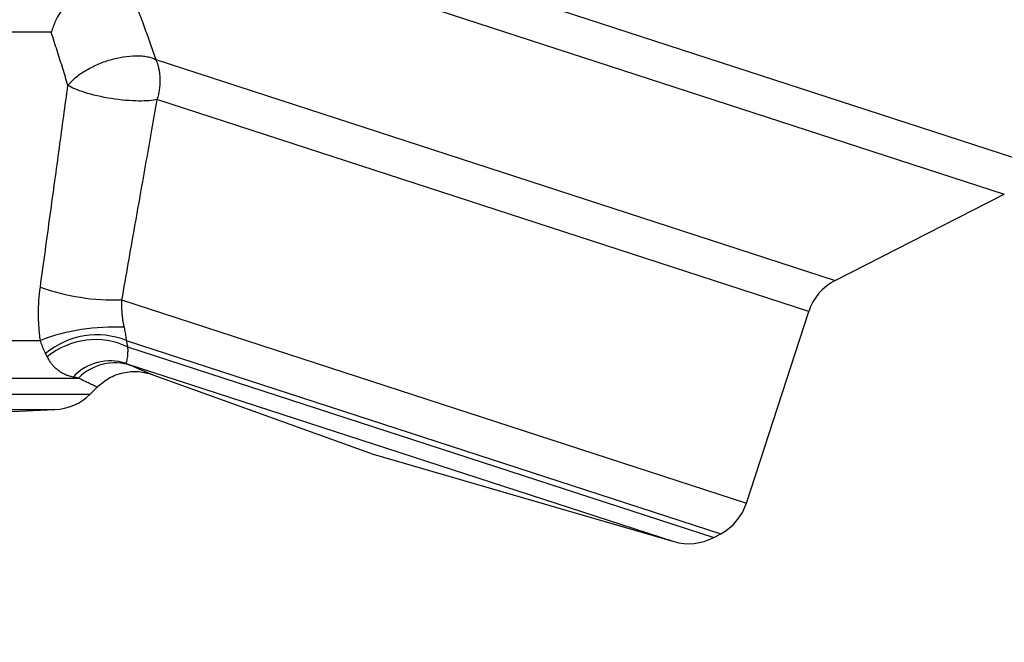
# Model space of a CAD drawing. Units: millimetres. Extents: x 10 to 416, y 10 to 287.
# Drawn here: x 204 to 232, y 109 to 127 of the extents above; entities that cross this region are included whole.
import ezdxf

# ---------------------------------------------------------------- set-up
doc = ezdxf.new("R2010")
doc.units = ezdxf.units.MM
doc.styles.add('SLDTEXTSTYLE1', font='TXT', dxfattribs={"width": 0.75})
doc.dimstyles.new('SLDDIMSTYLE0', dxfattribs={"dimtxt": 3.5, "dimasz": 3.302, "dimexe": 0, "dimexo": 0.0625, "dimgap": 0.875, "dimtad": 1, "dimdec": 0, "dimrnd": 1e-09, "dimzin": 12, "dimdsep": 46, "dimtxsty": 'SLDTEXTSTYLE1', "dimsah": 1, "dimcen": 0.09, "dimadec": 0, "dimazin": 3, "dimtfac": 1, "dimtofl": 0, "dimtmove": 0, "dimatfit": 3, "dimfxl": 1, "dimfrac": 2, "dimtolj": 1, "dimtzin": 12, "dimarcsym": 0})
doc.dimstyles.new('SLDDIMSTYLE2', dxfattribs={"dimtxt": 3.5, "dimasz": 3.302, "dimexe": 0, "dimexo": 0.0625, "dimgap": 0.875, "dimtad": 1, "dimdec": 0, "dimrnd": 1e-09, "dimzin": 12, "dimdsep": 46, "dimtxsty": 'SLDTEXTSTYLE1', "dimsah": 1, "dimcen": 0.09, "dimadec": 0, "dimazin": 3, "dimtfac": 1, "dimtdec": 0, "dimtofl": 0, "dimtmove": 0, "dimatfit": 3, "dimfxl": 1, "dimfrac": 2, "dimtolj": 1, "dimtzin": 12, "dimarcsym": 0})

# ---------------------------------------------------------------- blocks, each defined once
blk = doc.blocks.new('_D')
at = {"color": 7, "linetype": 'Continuous', "lineweight": 0}
for p, q in [((137.532, 168.062), (137.532, 84.75)), ((259.618, 125.961), (259.618, 84.75)), ((137.532, 85.75), (259.618, 85.75))]:
    blk.add_line(p, q, dxfattribs=at)
at = {"color": 7, "linetype": 'Continuous', "lineweight": 18}
for points in [[(137.532, 85.75), (140.834, 85.242), (140.834, 86.258)], [(259.618, 85.75), (256.316, 86.258), (256.316, 85.242)]]:
    blk.add_solid(points, dxfattribs=at)
at = {"color": 7, "linetype": 'Continuous', "lineweight": 18, "insert": (194.696, 90.262), "char_height": 3.5, "attachment_point": 1, "style": 'SLDTEXTSTYLE1'}
blk.add_mtext('122', dxfattribs=at)
blk = doc.blocks.new('_D_3')
at = {"color": 7, "linetype": 'Continuous', "lineweight": 0}
for p, q in [((169.618, 139.731), (169.618, 94.736)), ((259.618, 139.731), (259.618, 94.736)), ((169.618, 95.736), (259.618, 95.736))]:
    blk.add_line(p, q, dxfattribs=at)
at = {"color": 7, "linetype": 'Continuous', "lineweight": 18}
for points in [[(169.618, 95.736), (172.92, 95.228), (172.92, 96.244)], [(259.618, 95.736), (256.316, 96.244), (256.316, 95.228)]]:
    blk.add_solid(points, dxfattribs=at)
at = {"color": 7, "linetype": 'Continuous', "lineweight": 18, "insert": (212.032, 100.248), "char_height": 3.5, "attachment_point": 1, "style": 'SLDTEXTSTYLE1'}
blk.add_mtext('90', dxfattribs=at)

msp = doc.modelspace()

# ---------------------------------------------------------------- linework, layer by layer
at = {"color": 7, "linetype": 'Continuous', "lineweight": 25}
for p, q in [((207.46055, 131.0557), (232.76648, 122.8333)), ((207.61403, 129.89059), (232.02088, 121.96032)), ((205.23352, 126.51155), (188.37489, 126.51155)), ((208.17725, 125.74218), (227.26874, 119.53898)), ((226.52314, 118.666), (208.20547, 124.61777)), ((227.26874, 119.53898), (232.02088, 121.96032)), ((207.21127, 118.99058), (224.77441, 113.28397)), ((224.77441, 113.28397), (226.52314, 118.666)), ((186.01775, 117.85419), (204.93066, 117.85419)), ((207.34415, 117.85007), (224.05002, 112.42201)), ((207.38168, 117.67034), (223.854, 112.31816)), ((207.33576, 117.20621), (222.73397, 112.20303)), ((186.45709, 116.79353), (205.99987, 116.79353)), ((208.09059, 116.88679), (214.28429, 114.6538)), ((206.33064, 116.34574), (206.52355, 116.53865)), ((189.01775, 116.34574), (206.33064, 116.34574)), ((189.01775, 115.90778), (205.33444, 115.90778)), ((196.61777, 115.53287), (205.33444, 115.90778)), ((214.28429, 114.6538), (222.73397, 112.20303)), ((223.854, 112.31816), (224.05002, 112.42201))]:
    msp.add_line(p, q, dxfattribs=at)
for centre, radius, start, end in [((207.0236, 125.22474), 6.23698, 250.373157, 271.724279), ((227.94973, 118.20247), 1.5, 117, 162), ((206.99441, 112.33423), 5.89313, 87.214625, 110.499284), ((206.51754, 115.77478), 2.23386, 68.282125, 130.141448), ((206.47232, 115.74408), 2.13013, 64.728475, 129.275181), ((206.88915, 115.857), 1.42121, 71.684824, 137.152877), ((207.0226, 115.78501), 1.43635, 71.361143, 135.400788), ((205.26998, 117.4064), 1.5, 272.462814, 315), ((223.34783, 113.7475), 1.5, 297.912771, 342), ((223.15181, 113.64366), 1.5, 253.825542, 297.912771)]:
    msp.add_arc(centre, radius, start, end, dxfattribs=at)
for points, knots in [([(207.32666, 128.04812), (207.39071, 127.88114), (207.51648, 127.55325), (207.69656, 127.07254), (207.86631, 126.61144), (208.02609, 126.16977), (208.12756, 125.88276), (208.17725, 125.74218)], [0, 0, 0, 0, 0.21555884, 0.42330146, 0.62326565, 0.81548705, 1, 1, 1, 1]), ([(205.85408, 127.51868), (205.82775, 127.49253), (205.77379, 127.43895), (205.69612, 127.35151), (205.61936, 127.25642), (205.54469, 127.15331), (205.45311, 127.01123), (205.33531, 126.79834), (205.2712, 126.61772), (205.23352, 126.51155)], [0, 0, 0, 0, 0.09091173, 0.18634308, 0.2863262, 0.39088926, 0.500059, 0.70612917, 1, 1, 1, 1]), ([(205.70426, 125.01268), (205.65556, 125.17238), (205.55636, 125.49774), (205.39952, 125.99745), (205.2895, 126.33818), (205.23352, 126.51155)], [0, 0, 0, 0, 0.32135058, 0.65467781, 1, 1, 1, 1]), ([(205.70426, 125.01268), (205.72218, 125.03504), (205.7556, 125.07674), (205.81037, 125.13442), (205.86062, 125.18242), (205.93651, 125.24933), (206.04288, 125.33215), (206.24473, 125.46411), (206.52421, 125.60813), (206.89157, 125.74129), (207.26526, 125.82672), (207.50917, 125.84793), (207.68212, 125.84853), (207.79424, 125.84346), (207.93853, 125.82317), (208.06931, 125.7903), (208.14056, 125.75854), (208.17725, 125.74218)], [0, 0, 0, 0, 0.03859938, 0.07197498, 0.10011638, 0.12303569, 0.19104653, 0.25030641, 0.37730026, 0.50002447, 0.62274868, 0.74974253, 0.75481913, 0.8165595, 0.87952399, 0.9379588, 1, 1, 1, 1]), ([(208.17725, 125.74218), (208.18962, 125.71039), (208.21379, 125.64831), (208.24153, 125.55317), (208.26263, 125.46026), (208.27738, 125.36955), (208.28663, 125.2811), (208.29212, 125.17384), (208.28962, 125.04712), (208.2742, 124.90152), (208.24717, 124.7579), (208.21943, 124.66469), (208.20547, 124.61777)], [0, 0, 0, 0, 0.09315854, 0.18193615, 0.26656623, 0.34741545, 0.42500966, 0.50005514, 0.62738272, 0.75245829, 0.87540489, 1, 1, 1, 1]), ([(204.92865, 119.35013), (204.97554, 119.69288), (205.06786, 120.36763), (205.20398, 121.36187), (205.33556, 122.32255), (205.46256, 123.24948), (205.585, 124.14291), (205.66499, 124.72628), (205.70426, 125.01268)], [0, 0, 0, 0, 0.18082903, 0.35598253, 0.52546782, 0.68929302, 0.84746709, 1, 1, 1, 1]), ([(208.20547, 124.61777), (208.0859, 124.59169), (207.91319, 124.57441), (207.46795, 124.57883), (207.19576, 124.60161), (206.65304, 124.68729), (206.38786, 124.74936), (205.96549, 124.88192), (205.80823, 124.9513), (205.70426, 125.01268)], [0, 0, 0, 0, 0.25, 0.25, 0.5, 0.5, 0.75, 0.75, 1, 1, 1, 1]), ([(208.20547, 124.61777), (208.15525, 124.33377), (208.05291, 123.755), (207.89615, 122.86825), (207.73343, 121.94747), (207.56472, 120.99244), (207.39004, 120.00331), (207.27151, 119.3318), (207.21127, 118.99058)], [0, 0, 0, 0, 0.152207158, 0.310186231, 0.473946835, 0.643497604, 0.818846316, 1, 1, 1, 1]), ([(204.93066, 117.85419), (204.92257, 117.91561), (204.9064, 118.03836), (204.89025, 118.22494), (204.88013, 118.41289), (204.87577, 118.66396), (204.88509, 118.979), (204.9141, 119.22616), (204.92865, 119.35013)], [0, 0, 0, 0, 0.12488666, 0.24959269, 0.37451119, 0.50003326, 0.74924488, 1, 1, 1, 1]), ([(207.21127, 118.99058), (207.21017, 118.95285), (207.20797, 118.87809), (207.21015, 118.76449), (207.21625, 118.6519), (207.2265, 118.54068), (207.24073, 118.43145), (207.25841, 118.32454), (207.27337, 118.25491), (207.28079, 118.22041)], [0, 0, 0, 0, 0.15086535, 0.29893998, 0.4442873, 0.58698051, 0.72710197, 0.8647424, 1, 1, 1, 1]), ([(207.28079, 118.22041), (207.28665, 118.19371), (207.29833, 118.1405), (207.31308, 118.06283), (207.32566, 117.98812), (207.3362, 117.91618), (207.34147, 117.87232), (207.34415, 117.85007)], [0, 0, 0, 0, 0.19769611, 0.39401825, 0.59155915, 0.7927968, 1, 1, 1, 1]), ([(205.07742, 117.48247), (205.06573, 117.50506), (205.04294, 117.54914), (205.01083, 117.62143), (204.98144, 117.69609), (204.9546, 117.7731), (204.93855, 117.82747), (204.93066, 117.85419)], [0, 0, 0, 0, 0.218979827, 0.427039335, 0.625491694, 0.815884364, 1, 1, 1, 1]), ([(207.38168, 117.67034), (207.38224, 117.64745), (207.38336, 117.60098), (207.38308, 117.53983), (207.38137, 117.48386), (207.37724, 117.42125), (207.3689, 117.35693), (207.35521, 117.28406), (207.34025, 117.22414), (207.33731, 117.21242), (207.33576, 117.20621)], [0, 0, 0, 0, 0.0594488, 0.12066058, 0.1839755, 0.24968008, 0.36739063, 0.50077205, 0.735186, 1, 1, 1, 1]), ([(207.34415, 117.85007), (207.3509, 117.81978), (207.36436, 117.75935), (207.37592, 117.69996), (207.38168, 117.67034)], [0, 0, 0, 0, 0.50132875, 1, 1, 1, 1]), ([(205.84717, 116.82348), (205.81429, 116.83083), (205.74929, 116.84536), (205.65419, 116.87921), (205.5621, 116.92245), (205.46979, 116.97833), (205.37906, 117.04721), (205.29857, 117.12613), (205.23197, 117.20987), (205.17616, 117.29403), (205.14106, 117.36047), (205.12385, 117.39304)], [0, 0, 0, 0, 0.12905089, 0.25516195, 0.37868148, 0.49995667, 0.63069373, 0.75001964, 0.8367932, 0.91996137, 1, 1, 1, 1]), ([(207.33576, 117.20621), (207.36133, 117.1957), (207.41211, 117.17484), (207.45859, 117.15559), (207.48166, 117.14603)], [0, 0, 0, 0, 0.50361413, 1, 1, 1, 1]), ([(207.48166, 117.14603), (207.53899, 117.12215), (207.65157, 117.07526), (207.78672, 117.01808), (207.89718, 116.97086), (207.98319, 116.93372), (208.04802, 116.90566), (208.08233, 116.89058), (208.09433, 116.88512), (208.0906, 116.88679), (208.09059, 116.8868)], [0, 0, 0, 0, 0.14907709, 0.29273255, 0.43237426, 0.57439846, 0.71688194, 0.85725401, 0.99955728, 1, 1, 1, 1]), ([(206.52355, 116.53865), (206.52273, 116.53905), (206.5211, 116.53986), (206.50786, 116.54643), (206.48669, 116.5569), (206.45679, 116.57168), (206.4183, 116.59064), (206.37111, 116.61383), (206.31511, 116.64124), (206.25027, 116.67284), (206.17627, 116.70873), (206.09375, 116.74857), (206.03123, 116.77851), (205.99987, 116.79353)], [0, 0, 0, 0, 0.08965128, 0.17936593, 0.26920726, 0.35923838, 0.44952215, 0.54012113, 0.63109742, 0.72251268, 0.81442799, 0.90690382, 1, 1, 1, 1]), ([(206.52433, 116.54279), (206.63098, 116.63251), (206.84853, 116.81552), (207.25622, 116.96209), (207.68655, 117.00277), (207.95938, 116.9288), (208.09278, 116.89264)], [0, 0, 0, 0, 0.24584889, 0.50145411, 0.75624236, 1, 1, 1, 1])]:
    msp.add_open_spline(points, degree=3, knots=knots, dxfattribs=at)
for points in [[(205.12385, 117.39304), (205.10934, 117.42257), (205.09386, 117.4524), (205.07742, 117.48247)], [(205.99987, 116.79353), (205.95222, 116.80338), (205.90131, 116.81337), (205.84717, 116.82348)]]:
    msp.add_open_spline(points, degree=3, dxfattribs=at)

# ---------------------------------------------------------------- dimensions: what is measured, and where the dimension line sits
at = {"color": 7, "linetype": 'Continuous', "lineweight": 18}
dim = msp.add_linear_dim(base=(259.61777, 85.75048), p1=(137.53227, 169.06229), p2=(259.61777, 126.9611), dimstyle='SLDDIMSTYLE0', dxfattribs=at)
dim.commit()
dim.dimension.update_dxf_attribs({"geometry": '_D', "text_midpoint": (198.57502, 85.75048), "dimtype": 160})
dim = msp.add_linear_dim(base=(259.61777, 95.73641), p1=(169.61777, 140.7309), p2=(259.61777, 140.7309), angle=0, dimstyle='SLDDIMSTYLE2', dxfattribs=at)
dim.commit()
dim.dimension.update_dxf_attribs({"geometry": '_D_3', "text_midpoint": (214.61777, 95.73641), "dimtype": 160})

doc.saveas('drawing.dxf')
